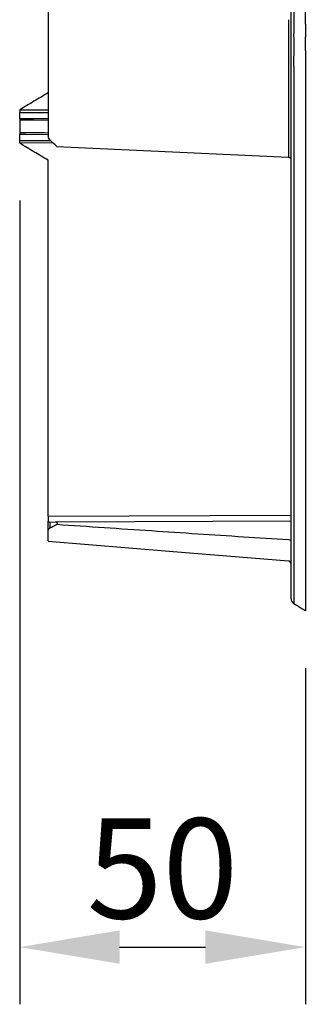
# Model space of a CAD drawing. Extents: x 1857 to 3804, y 12 to 1374.
# Drawn here: x 2824 to 2874, y 698 to 870 of the extents above; entities that cross this region are included whole.
import ezdxf

# ---------------------------------------------------------------- set-up
doc = ezdxf.new("R2010")
doc.units = 0
doc.header["$LTSCALE"] = 5
doc.header["$MEASUREMENT"] = 0
doc.layers.get('DEFPOINTS').update_dxf_attribs({"linetype": 'CONTINUOUS'})
for name, color, linetype in [('BEMASS', 3, 'CONTINUOUS'), ('DUENN-18', 94, 'CONTINUOUS'), ('SICHTBAR', 7, 'CONTINUOUS')]:
    doc.layers.add(name, color=color, linetype=linetype)
doc.styles.add('BEMSTIL', font='isocp3.shx', dxfattribs={"width": 0.8})
doc.dimstyles.new('BEMASS', dxfattribs={"dimscale": 2, "dimtxt": 3.5, "dimasz": 3.5, "dimexe": 2, "dimexo": 0, "dimgap": 1, "dimtad": 1, "dimdec": 0, "dimtxsty": 'BEMSTIL', "dimcen": 3, "dimclrd": 3, "dimclre": 3, "dimclrt": 4, "dimadec": 0, "dimazin": 0, "dimtfac": 0.875, "dimtdec": 0, "dimtmove": 0, "dimatfit": 0, "dimfxl": 1, "dimtolj": 1, "dimlwd": 25, "dimlwe": 25, "dimarcsym": 0})

# ---------------------------------------------------------------- blocks, each defined once
blk = doc.blocks.new('*D44')
at = {"layer": 'BEMASS', "color": 3, "lineweight": 25, "transparency": 16777216}
for p, q in [((2824.43, 838.85), (2824.43, 698.33)), ((2874.43, 757.08), (2874.43, 698.33)), ((2841.93, 708.33), (2856.93, 708.33))]:
    blk.add_line(p, q, dxfattribs=at)
at = {"layer": 'BEMASS', "color": 3, "transparency": 16777216}
for points in [[(2841.93, 711.25), (2841.93, 705.41), (2824.43, 708.33)], [(2856.93, 711.25), (2856.93, 705.41), (2874.43, 708.33)]]:
    blk.add_solid(points, dxfattribs=at)
at = {"layer": 'DEFPOINTS', "color": 0, "transparency": 16777216}
for p in [(2824.43, 848.85), (2874.43, 767.08), (2874.43, 708.33)]:
    blk.add_point(p, dxfattribs=at)
at = {"layer": 'BEMASS', "color": 4, "transparency": 16777216, "insert": (2849.43, 722.08), "char_height": 17.5, "attachment_point": 5, "style": 'BEMSTIL'}
blk.add_mtext('\\A1;50', dxfattribs=at)

msp = doc.modelspace()

# ---------------------------------------------------------------- linework, layer by layer
at = {"layer": 'DUENN-18'}
for p, q in [((2872.43, 892.3), (2872.43, 868.97)), ((2872.43, 866.72), (2872.43, 864.48)), ((2872.43, 861.8), (2872.43, 768.36)), ((2829.43, 854.63), (2824.43, 854.62)), ((2830.28, 848.88), (2824.43, 848.89)), ((2871.93, 803.26), (2871.93, 803.26)), ((2829.43, 783.63), (2871.93, 783.82)), ((2829.72, 782.63), (2830.76, 782.64)), ((2829.72, 782.63), (2829.72, 781.55)), ((2830.76, 782.64), (2871.93, 782.82))]:
    msp.add_line(p, q, dxfattribs=at)
at = {"layer": 'DUENN-18', "flags": 128}
for points in [[(2824.43, 854.19), (2825.43, 854.19), (2829.43, 854.2), (2829.43, 854.2)], [(2829.43, 853.14), (2826.91, 853.13), (2824.43, 853.12)], [(2824.43, 850.4), (2825.43, 850.4), (2829.43, 850.38), (2829.43, 850.38)], [(2824.43, 849.33), (2825.43, 849.33), (2829.43, 849.32), (2829.85, 849.32)], [(2829.57, 782.63), (2829.62, 782.63), (2829.67, 782.63), (2829.72, 782.63)]]:
    msp.add_lwpolyline(points, dxfattribs=at)
at = {"layer": 'DUENN-18'}
msp.add_ellipse((2872.93, 869.63), major_axis=(0.34, 3.27), ratio=0.133236, start_param=1.79001, end_param=2.685675, dxfattribs=at)
for points in [[(2871.46, 870.43), (2871.46, 870.44), (2871.46, 870.44), (2871.46, 870.44)], [(2871.46, 870.43), (2871.46, 870.43), (2871.46, 870.42), (2871.46, 870.41)], [(2871.46, 870.41), (2871.46, 870.41), (2871.46, 870.41), (2871.46, 870.41)], [(2829.72, 781.55), (2829.53, 781.46), (2829.43, 781.33), (2829.43, 781.2)], [(2830.91, 782.18), (2830.52, 781.95), (2830.12, 781.75), (2829.72, 781.55)]]:
    msp.add_open_spline(points, degree=3, dxfattribs=at)
for points, knots in [([(2871.46, 870.41), (2871.46, 870.22), (2871.46, 870.02), (2871.46, 869.61), (2871.46, 869.4), (2871.46, 868.77), (2871.46, 868.33), (2871.46, 867.43), (2871.46, 866.97), (2871.46, 866.01), (2871.46, 865.52), (2871.47, 864.03), (2871.47, 863), (2871.47, 861.42), (2871.47, 860.88), (2871.47, 859.79), (2871.47, 859.25), (2871.47, 857.62), (2871.47, 856.54), (2871.47, 854.91), (2871.47, 854.36), (2871.47, 853.29), (2871.47, 852.76), (2871.47, 851.19), (2871.47, 850.18), (2871.47, 848.71), (2871.47, 848.23), (2871.47, 847.29), (2871.47, 846.84), (2871.47, 846.4)], [0, 0, 0, 0, 0.03125, 0.03125, 0.0625, 0.0625, 0.125, 0.125, 0.1875, 0.1875, 0.25, 0.25, 0.375, 0.375, 0.4375, 0.4375, 0.5, 0.5, 0.625, 0.625, 0.6875, 0.6875, 0.75, 0.75, 0.875, 0.875, 0.9375, 0.9375, 1, 1, 1, 1]), ([(2872.43, 864.48), (2872.4, 864.34), (2872.39, 864.17), (2872.36, 863.78), (2872.35, 863.56), (2872.35, 863.21), (2872.36, 863.09), (2872.36, 862.84), (2872.37, 862.71), (2872.39, 862.33), (2872.4, 862.06), (2872.43, 861.8)], [0, 0, 0, 0, 0.25, 0.25, 0.5, 0.5, 0.625, 0.625, 0.75, 0.75, 1, 1, 1, 1]), ([(2829.43, 852.88), (2828.59, 852.88), (2827.76, 852.88), (2826.09, 852.87), (2825.26, 852.87), (2824.43, 852.86)], [0, 0, 0, 0, 0.5, 0.5, 1, 1, 1, 1]), ([(2829.43, 850.63), (2828.59, 850.64), (2827.76, 850.64), (2826.09, 850.65), (2825.26, 850.65), (2824.43, 850.66)], [0, 0, 0, 0, 0.5, 0.5, 1, 1, 1, 1]), ([(2829.43, 782.78), (2829.43, 782.73), (2829.44, 782.69), (2829.49, 782.64), (2829.52, 782.63), (2829.57, 782.63)], [0, 0, 0, 0, 0.5, 0.5, 1, 1, 1, 1]), ([(2830.91, 782.18), (2830.92, 782.19), (2830.95, 782.21), (2830.99, 782.25), (2831.02, 782.31), (2831.03, 782.4), (2831.01, 782.49), (2830.96, 782.56), (2830.9, 782.61), (2830.83, 782.63), (2830.79, 782.64), (2830.76, 782.64)], [0, 0, 0, 0, 0.090189, 0.172031, 0.250062, 0.371516, 0.49965, 0.616047, 0.749786, 0.8723, 1, 1, 1, 1]), ([(2871.93, 779.46), (2871.78, 779.47), (2871.62, 779.48), (2871.47, 779.49), (2871.47, 779.49), (2871.47, 779.49), (2871.47, 779.49), (2868.84, 779.66), (2863.55, 780), (2855.55, 780.53), (2847.44, 781.07), (2839.21, 781.62), (2833.69, 781.99), (2830.91, 782.18)], [-0.011344, -0.011344, -0.011344, -0.011344, 0, 0, 0, 0, 0, 0, 0.194409, 0.391613, 0.591613, 0.794409, 1, 1, 1, 1])]:
    msp.add_open_spline(points, degree=3, knots=knots, dxfattribs=at)
at = {"layer": 'SICHTBAR'}
for p, q in [((2871.93, 868.97), (2871.93, 892.3)), ((2874.43, 869.63), (2874.43, 891.63)), ((2874.43, 869.63), (2874.43, 867.38)), ((2871.93, 865.97), (2871.93, 868.97)), ((2871.93, 863.73), (2871.93, 865.97)), ((2874.43, 865.08), (2874.43, 867.38)), ((2874.43, 862.42), (2874.43, 767.08)), ((2871.93, 769.21), (2871.93, 861.95)), ((2824.43, 854.67), (2824.43, 854.62)), ((2824.43, 853.12), (2824.43, 854.19)), ((2824.43, 852.86), (2824.43, 850.66)), ((2824.43, 849.33), (2824.43, 850.4)), ((2824.43, 848.89), (2824.43, 848.85)), ((2829.43, 783.63), (2829.43, 845.87)), ((2829.43, 783.63), (2829.43, 782.78)), ((2829.43, 781.2), (2829.43, 782.78))]:
    msp.add_line(p, q, dxfattribs=at)
at = {"layer": 'SICHTBAR', "flags": 128}
for points in [[(2871.47, 846.4), (2871.56, 846.39), (2871.65, 846.37), (2871.73, 846.34), (2871.8, 846.3), (2871.85, 846.26), (2871.89, 846.21), (2871.92, 846.16), (2871.93, 846.1)], [(2829.43, 779.28), (2850.58, 777.54), (2871.47, 775.82)]]:
    msp.add_lwpolyline(points, dxfattribs=at)
at = {"layer": 'SICHTBAR'}
for centre, radius, start, end in [((2871.43, 775.32), 0.5, 0, 85.5064), ((2872.91, 769.21), 0.984, 180.1522, 240.5388)]:
    msp.add_arc(centre, radius, start, end, dxfattribs=at)
for points, knots in [([(2829.43, 911.12), (2829.43, 910.68), (2829.43, 908.66), (2829.43, 904.79), (2829.43, 899.59), (2829.43, 894.69), (2829.43, 891.92), (2829.43, 890.71), (2829.43, 890.71), (2829.43, 890.71), (2829.43, 890.71), (2829.43, 890.71), (2829.43, 890.71), (2829.43, 890.7), (2829.43, 890.7), (2829.43, 890.69), (2829.43, 890.69), (2829.43, 890.68), (2829.43, 890.68), (2829.43, 890.68), (2829.43, 890.68), (2829.43, 890.68), (2829.43, 889.38), (2829.43, 886.25), (2829.43, 880.63), (2829.43, 875.02), (2829.43, 871.89), (2829.43, 870.59), (2829.43, 870.59), (2829.43, 870.59), (2829.43, 870.59), (2829.43, 870.58), (2829.43, 870.58), (2829.43, 870.58), (2829.43, 870.57), (2829.43, 870.57), (2829.43, 870.56), (2829.43, 870.56), (2829.43, 870.56), (2829.43, 870.56), (2829.43, 870.55), (2829.43, 870.55), (2829.43, 869.35), (2829.43, 866.57), (2829.43, 861.68), (2829.43, 856.47), (2829.43, 852.61), (2829.43, 850.59), (2829.43, 850.15)], [0.17117, 0.17117, 0.17117, 0.17117, 0.1844159, 0.2305199, 0.2766239, 0.3227279, 0.3688318, 0.3688318, 0.368913, 0.3689942, 0.3691565, 0.3693189, 0.3694813, 0.369806, 0.3701307, 0.3704554, 0.3707801, 0.3709424, 0.3711048, 0.3712671, 0.3713483, 0.3714295, 0.3714295, 0.4357147, 0.5, 0.5642853, 0.6285705, 0.6285705, 0.6286517, 0.6287329, 0.6288952, 0.6290576, 0.6292199, 0.6295446, 0.6298693, 0.630194, 0.6305187, 0.6306811, 0.6308435, 0.6310058, 0.631087, 0.6311682, 0.6311682, 0.6772721, 0.7233761, 0.7694801, 0.8155841, 0.82883, 0.82883, 0.82883, 0.82883]), ([(2874.43, 865.08), (2874.43, 864.95), (2874.43, 864.79), (2874.43, 864.51), (2874.43, 864.4), (2874.43, 864.19), (2874.43, 864.08), (2874.43, 863.84), (2874.43, 863.72), (2874.43, 863.47), (2874.43, 863.34), (2874.43, 862.95), (2874.43, 862.68), (2874.43, 862.42)], [0, 0, 0, 0, 0.25, 0.25, 0.375, 0.375, 0.5, 0.5, 0.625, 0.625, 0.75, 0.75, 1, 1, 1, 1]), ([(2871.93, 861.95), (2871.93, 862.12), (2871.93, 862.3), (2871.93, 862.65), (2871.93, 862.82), (2871.93, 863.14), (2871.93, 863.28), (2871.93, 863.54), (2871.93, 863.64), (2871.93, 863.73)], [0, 0, 0, 0, 0.25, 0.25, 0.5, 0.5, 0.75, 0.75, 1, 1, 1, 1]), ([(2829.43, 857.65), (2828.59, 857.16), (2827.76, 856.67), (2826.09, 855.68), (2825.26, 855.18), (2824.43, 854.67)], [0, 0, 0, 0, 0.5, 0.5, 1, 1, 1, 1]), ([(2824.43, 854.62), (2824.43, 854.53), (2824.43, 854.45), (2824.43, 854.29), (2824.43, 854.23), (2824.43, 854.19)], [0, 0, 0, 0, 0.5, 0.5, 1, 1, 1, 1]), ([(2824.43, 853.12), (2824.43, 853.04), (2824.43, 852.98), (2824.43, 852.89), (2824.43, 852.86), (2824.43, 852.86)], [0, 0, 0, 0, 0.5, 0.5, 1, 1, 1, 1]), ([(2824.43, 850.66), (2824.43, 850.66), (2824.43, 850.63), (2824.43, 850.54), (2824.43, 850.48), (2824.43, 850.4)], [0, 0, 0, 0, 0.5, 0.5, 1, 1, 1, 1]), ([(2824.43, 848.89), (2824.43, 848.98), (2824.43, 849.07), (2824.43, 849.22), (2824.43, 849.29), (2824.43, 849.33)], [0, 0, 0, 0, 0.5, 0.5, 1, 1, 1, 1]), ([(2829.43, 845.87), (2828.59, 846.36), (2827.76, 846.85), (2826.09, 847.84), (2825.26, 848.34), (2824.43, 848.85)], [0, 0, 0, 0, 0.5, 0.5, 1, 1, 1, 1]), ([(2829.43, 779.34), (2829.43, 779.33), (2829.43, 779.28), (2829.43, 779.75), (2829.43, 780.66), (2829.43, 781.2)], [0, 0, 0, 0, 0.145548, 0.502406, 1, 1, 1, 1]), ([(2874.43, 767.08), (2874.17, 767.25), (2873.91, 767.41), (2873.65, 767.58), (2873.24, 767.84), (2872.84, 768.1), (2872.43, 768.36)], [0, 0, 0, 0, 0.000953654, 0.000953654, 0.000953654, 0.002449606, 0.002449606, 0.002449606, 0.002449606])]:
    msp.add_open_spline(points, degree=3, knots=knots, dxfattribs=at)
for points in [[(2829.72, 849.44), (2829.53, 849.63), (2829.43, 849.89), (2829.43, 850.15)], [(2830.91, 848.25), (2830.52, 848.64), (2830.12, 849.04), (2829.72, 849.44)], [(2830.91, 848.25), (2844.43, 847.66), (2857.95, 847.04), (2871.47, 846.4)]]:
    msp.add_open_spline(points, degree=3, dxfattribs=at)

# ---------------------------------------------------------------- dimensions: what is measured, and where the dimension line sits
at = {"layer": 'BEMASS'}
dim = msp.add_linear_dim(base=(2874.43, 708.33), p1=(2824.43, 848.85), p2=(2874.43, 767.08), dimstyle='BEMASS', override={"dimscale": 5, "dimexo": 2}, dxfattribs=at)
dim.commit()
dim.dimension.update_dxf_attribs({"geometry": '*D44', "text_midpoint": (2849.43, 722.08)})

doc.saveas('drawing.dxf')
